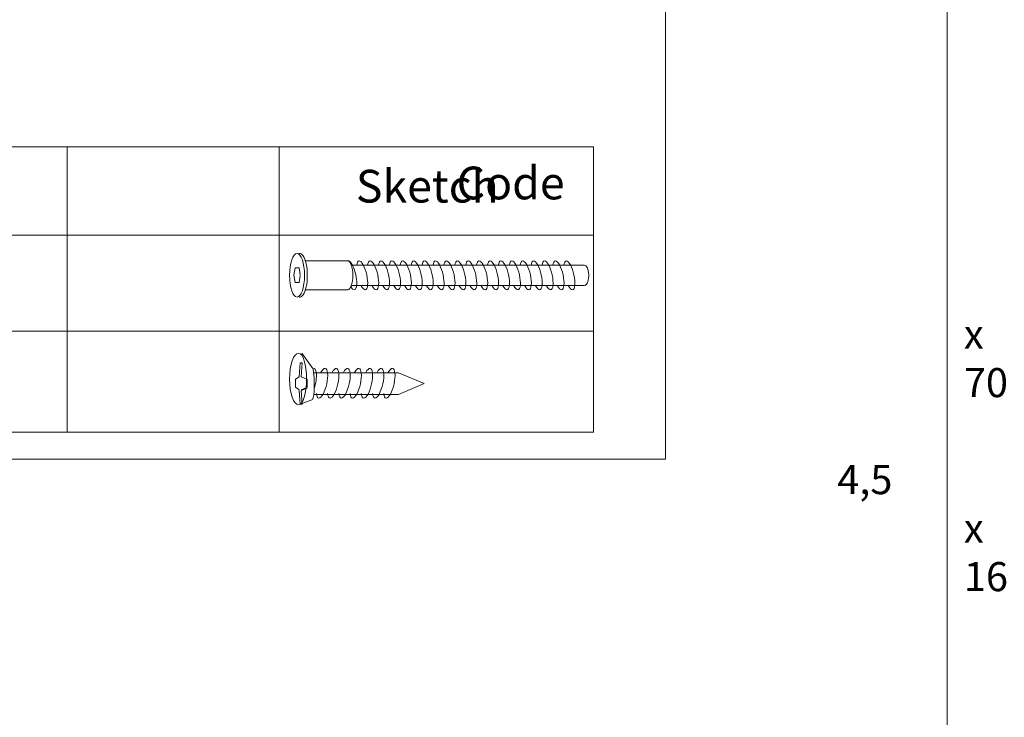
# Model space of a CAD drawing. Units: millimetres. Extents: x 5538 to 55987, y 2765 to 35214.
# Drawn here: x 33177 to 34530, y 9870 to 10829 of the extents above; entities that cross this region are included whole.
import ezdxf

# ---------------------------------------------------------------- set-up
doc = ezdxf.new("R2010")
doc.units = ezdxf.units.MM
doc.header["$LTSCALE"] = 0.1
doc.layers.get('0').update_dxf_attribs({"lineweight": 0})
doc.styles.get("Standard").update_dxf_attribs({"font": 'arial.ttf'})

msp = doc.modelspace()

# ---------------------------------------------------------------- linework, layer by layer
for p, q in [((33553.7, 10477.9), (33555.3, 10488)), ((33560.7, 10488), (33555.3, 10488)), ((33555.3, 10488), (33560.7, 10488)), ((33560.7, 10488), (33562.3, 10478.3)), ((33569.4, 10497.7), (33627.8, 10497.7)), ((33632.6, 10492), (33952.7, 10492)), ((33553.7, 10478), (33555.3, 10467.9)), ((33560.7, 10467.9), (33562.3, 10477.6)), ((33560.7, 10467.9), (33555.3, 10467.9)), ((33555.3, 10467.9), (33560.7, 10467.9)), ((33569.4, 10458.1), (33627.8, 10458.1)), ((33632.6, 10463.8), (33952.7, 10463.8)), ((33578.4, 10351.4), (33564.5, 10370.8)), ((33560.8, 10338.4), (33562.3, 10357.4)), ((33565.1, 10357.4), (33562, 10357.4)), ((33563.6, 10338.4), (33565.1, 10357.4)), ((33555.6, 10335), (33560.8, 10338.4)), ((33571.6, 10335), (33563.6, 10338.4)), ((33580.8, 10344), (33697.4, 10344)), ((33697.4, 10344), (33732.6, 10328.9)), ((33555.6, 10335), (33555.6, 10323.9)), ((33555.6, 10323.9), (33560.8, 10320.5)), ((33571.6, 10323.9), (33563.6, 10320.5)), ((33571.6, 10322.9), (33563.6, 10319.5)), ((33571.6, 10335), (33571.6, 10323.9)), ((33732.6, 10328.9), (33697.3, 10313.9)), ((33560.8, 10319.5), (33562.3, 10300.5)), ((33563.6, 10319.5), (33565.1, 10300.5)), ((33580.8, 10313.9), (33697.4, 10313.9)), ((33578.4, 10306.5), (33560.1, 10299.8)), ((33565.1, 10300.5), (33562, 10300.5))]:
    msp.add_line(p, q)
for points in [[(30362.9, 12070.4), (34451, 12070.4), (34451, 8257.8), (30362.9, 8257.8)], [(31165.1, 11569.9), (34064.3, 11569.9), (34064.3, 10225.2), (31165.1, 10225.2)]]:
    msp.add_lwpolyline(points, close=True)
at = {"lineweight": 5}
for points in [[(31807.8, 10654.7), (33965.1, 10654.7)], [(32549.6, 10262.4), (32549.6, 10654.7), (33241.9, 10654.7), (33241.9, 10262.4)], [(33241.9, 10262.4), (33241.9, 10654.7), (33533.2, 10654.7), (33533.2, 10262.4)], [(33533.2, 10400.9), (33533.2, 10654.7), (33965.1, 10654.7)], [(33965.1, 10533), (31807.8, 10533)], [(31807.8, 10533), (33965.1, 10533)], [(33965.1, 10400.9), (31807.8, 10400.9)], [(33965.1, 10262.4), (31807.8, 10262.4)], [(31807.8, 10262.4), (33965.1, 10262.4)]]:
    msp.add_lwpolyline(points, dxfattribs=at)
at = {"lineweight": 20}
msp.add_lwpolyline([(31807.8, 10654.7), (33965.1, 10654.7), (33965.1, 10262.4), (31807.8, 10262.4)], close=True, dxfattribs=at)
msp.add_ellipse((33557.9, 10477.9), major_axis=(0, -30), ratio=0.343588)
for centre, major_axis, ratio, start_param, end_param in [((33561.7, 10477.9), (0, 30), 0.343588, 3.059156, 6.356442), ((33647.4, 10477.9), (-4.6, 19.8), 0.30976, 2.313379, 7.018923), ((33662.4, 10477.9), (-4.6, 19.8), 0.30976, 2.313379, 7.018923), ((33677.4, 10477.9), (-4.6, 19.8), 0.30976, 2.313379, 7.018923), ((33692.4, 10477.9), (-4.6, 19.8), 0.30976, 2.313379, 7.018923), ((33707.3, 10477.9), (-4.6, 19.8), 0.30976, 2.313379, 7.018923), ((33722.3, 10477.9), (-4.6, 19.8), 0.30976, 2.313379, 7.018923), ((33737.3, 10477.9), (-4.6, 19.8), 0.30976, 2.313379, 7.018923), ((33752.3, 10477.9), (-4.6, 19.8), 0.30976, 2.313379, 7.018923), ((33767.3, 10477.9), (-4.6, 19.8), 0.30976, 2.313379, 7.018923), ((33782.3, 10477.9), (-4.6, 19.8), 0.30976, 2.313379, 7.018923), ((33797.2, 10477.9), (-4.6, 19.8), 0.30976, 2.313379, 7.018923), ((33812.2, 10477.9), (-4.6, 19.8), 0.30976, 2.313379, 7.018923), ((33827.2, 10477.9), (-4.6, 19.8), 0.30976, 2.313379, 7.018923), ((33842.2, 10477.9), (-4.6, 19.8), 0.30976, 2.313379, 7.018923), ((33857.2, 10477.9), (-4.6, 19.8), 0.30976, 2.313379, 7.018923), ((33872.2, 10477.9), (-4.6, 19.8), 0.30976, 2.313379, 7.018923), ((33887.1, 10477.9), (-4.6, 19.8), 0.30976, 2.313379, 7.018923), ((33902.1, 10477.9), (-4.6, 19.8), 0.30976, 2.313379, 7.018923), ((33917.1, 10477.9), (-4.6, 19.8), 0.30976, 2.313379, 7.018923), ((33932.1, 10477.9), (-4.6, 19.8), 0.30976, 2.313379, 7.018923), ((33632.4, 10477.9), (-4.6, 19.8), 0.30976, 2.426211, 6.283185), ((33952.7, 10477.9), (0, 14.1), 0.427033, 3.297564, 6.283185)]:
    msp.add_ellipse(centre, major_axis=major_axis, ratio=ratio, start_param=start_param, end_param=end_param)
at = {"extrusion": (0, 0, -1)}
for centre, major_axis, ratio, start_param, end_param in [((33627.8, 10477.9), (0, -19.8), 0.34102, 3.141593, 6.283185), ((33560.1, 10335.3), (0, 35.5), 0.350198, 3.141593, 6.283185), ((33560.1, 10335.3), (0, -35.5), 0.305797, 3.141593, 6.283185), ((33578.5, 10329.2), (-0.1, 22.2), 0.141973, 0, 3.141593), ((33576.7, 10329.4), (-4.7, -20.4), 0.30976, 2.883684, 4.989753), ((33592.2, 10329.4), (-4.7, -20.4), 0.30976, 2.313379, 7.018923), ((33607.6, 10329.4), (-4.7, -20.4), 0.30976, 2.313379, 7.018923), ((33623, 10329.4), (-4.7, -20.4), 0.30976, 2.313379, 7.018923), ((33638.4, 10329.4), (-4.7, -20.4), 0.30976, 2.313379, 7.018923), ((33653.9, 10329.4), (-4.7, -20.4), 0.30976, 2.313379, 7.018923), ((33669.3, 10329.4), (-4.7, -20.4), 0.30976, 2.313379, 7.018923), ((33669.3, 10329.4), (-4.7, -20.4), 0.30976, 2.313379, 7.018923), ((33684.7, 10329.4), (-4.7, -20.4), 0.30976, 2.313379, 7.018923)]:
    msp.add_ellipse(centre, major_axis=major_axis, ratio=ratio, start_param=start_param, end_param=end_param, dxfattribs=at)

# ---------------------------------------------------------------- texts
at = {"lineweight": 5, "char_height": 40, "attachment_point": 1}
for s, width, heights, insert in [('\\pi-22.862;{\\fArial|b1|i0|c0|p34;\\H1.125x;Dimension}\\P\\pi93.426,l40;\\P\\pi19.974;7 x 70\\P\\pi93.426;\\P\\pi-4.3506;4,5 x 16', 266.851, [1408.4], (32874.2, 10625.4)), ('\\pi-58.993,l40;{\\fArial|b1|i0|c0|p34;\\H1.125x;Quantity\\P\\pi106.61,l0;}\\P\\pi52.781,l40;4\\P\\pi66.614;\\P\\pi53.367;2', 213.228, [0], (33282.3, 10627.3)), ('{\\fArial|b1|i0|c0|p34;\\H1.125x;Sketch}', 692.378, [0], (33638.7, 10622.9)), ('\\pi-9.3118,l40;{\\fArial|b1|i0|c0|p34;\\H1.125x;Code\\P\\pi106.61,l0;}\\P\\pi34.609,l40;H2\\P\\pi66.614;\\P\\pi34.486;H4', 213.228, [0], (32549.6, 10627.3))]:
    msp.add_mtext_dynamic_manual_height_columns(s, width=width, gutter_width=350.6, heights=heights, dxfattribs=dict(at, insert=insert))

doc.saveas('drawing.dxf')
